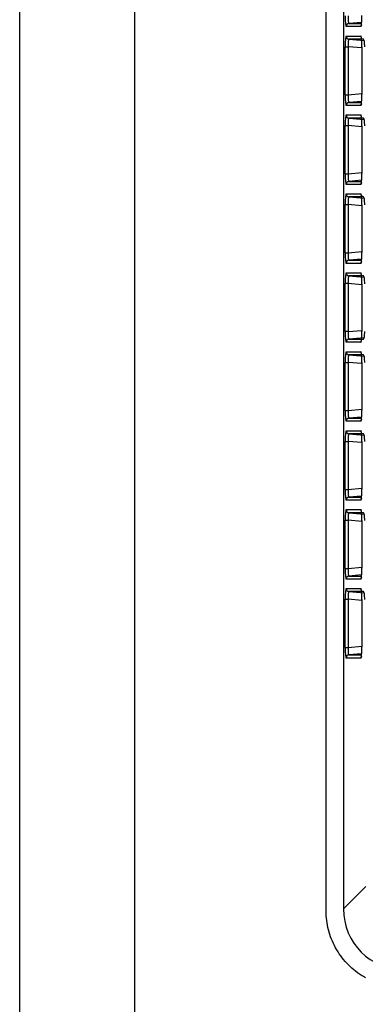
# Model space of a CAD drawing. Units: millimetres. Extents: x 442 to 8862, y 35 to 6040.
# Drawn here: x 1721 to 1766, y 2952 to 3081 of the extents above; entities that cross this region are included whole.
import ezdxf

# ---------------------------------------------------------------- set-up
doc = ezdxf.new("R2010")
doc.units = ezdxf.units.MM
doc.layers.add('LG-Product', color=3, linetype='Continuous')

msp = doc.modelspace()

# ---------------------------------------------------------------- linework, layer by layer
at = {"layer": 'LG-Product', "linetype": 'Continuous'}
for p, q in [((1721.02, 2868.44), (1721.02, 3650.04)), ((1736.02, 3650.04), (1736.02, 2868.44)), ((1761.02, 2964.61), (1761.02, 3554.67)), ((1763.28, 3554.41), (1763.28, 2964.87)), ((1765.55, 3080.01), (1763.63, 3080.01)), ((1765.65, 3080.55), (1763.99, 3080.41)), ((1763.99, 3080.41), (1765.64, 3080.41)), ((1765.62, 3080.23), (1765.55, 3080.01)), ((1765.61, 3080.21), (1765.62, 3080.21)), ((1763.63, 3078.77), (1765.55, 3078.77)), ((1765.55, 3078.77), (1765.61, 3078.56)), ((1763.51, 3077.38), (1763.91, 3077.38)), ((1763.51, 3071.1), (1763.51, 3077.38)), ((1763.91, 3077.38), (1763.91, 3071.1)), ((1765.68, 3077.22), (1763.91, 3077.38)), ((1765.92, 3078.37), (1763.99, 3078.37)), ((1763.99, 3078.37), (1765.99, 3078.2)), ((1765.68, 3077.35), (1765.68, 3071.13)), ((1765.68, 3077.35), (1765.68, 3077.35)), ((1765.68, 3077.35), (1765.68, 3071.13)), ((1763.51, 3071.1), (1763.91, 3071.1)), ((1763.91, 3071.1), (1765.68, 3071.26)), ((1765.68, 3071.13), (1765.68, 3071.13)), ((1765.55, 3069.71), (1763.63, 3069.71)), ((1765.65, 3070.25), (1763.99, 3070.11)), ((1763.99, 3070.11), (1765.64, 3070.11)), ((1765.62, 3069.93), (1765.55, 3069.71)), ((1765.61, 3069.91), (1765.62, 3069.91)), ((1763.63, 3068.47), (1765.55, 3068.47)), ((1765.55, 3068.47), (1765.61, 3068.26)), ((1763.51, 3067.08), (1763.91, 3067.08)), ((1763.51, 3060.8), (1763.51, 3067.08)), ((1763.91, 3067.08), (1763.91, 3060.8)), ((1765.68, 3066.92), (1763.91, 3067.08)), ((1765.92, 3068.07), (1763.99, 3068.07)), ((1763.99, 3068.07), (1765.99, 3067.9)), ((1765.68, 3067.05), (1765.68, 3067.05)), ((1765.68, 3067.05), (1765.68, 3060.83)), ((1765.68, 3067.05), (1765.68, 3060.83)), ((1763.51, 3060.8), (1763.91, 3060.8)), ((1763.91, 3060.8), (1765.68, 3060.96)), ((1765.68, 3060.83), (1765.68, 3060.83)), ((1765.55, 3059.41), (1763.63, 3059.41)), ((1765.65, 3059.95), (1763.99, 3059.81)), ((1763.99, 3059.81), (1765.64, 3059.81)), ((1765.62, 3059.63), (1765.55, 3059.41)), ((1765.61, 3059.61), (1765.62, 3059.61)), ((1763.63, 3058.17), (1765.55, 3058.17)), ((1763.51, 3056.78), (1763.91, 3056.78)), ((1763.51, 3050.5), (1763.51, 3056.78)), ((1763.91, 3056.78), (1763.91, 3050.5)), ((1765.68, 3056.62), (1763.91, 3056.78)), ((1765.92, 3057.77), (1763.99, 3057.77)), ((1763.99, 3057.77), (1765.99, 3057.6)), ((1765.68, 3056.75), (1765.68, 3050.53)), ((1765.68, 3056.75), (1765.68, 3056.75)), ((1765.68, 3056.75), (1765.68, 3050.53)), ((1763.51, 3050.5), (1763.91, 3050.5)), ((1763.91, 3050.5), (1765.68, 3050.66)), ((1765.68, 3050.53), (1765.68, 3050.53)), ((1765.55, 3049.11), (1763.63, 3049.11)), ((1765.65, 3049.65), (1763.99, 3049.51)), ((1763.99, 3049.51), (1765.64, 3049.51)), ((1765.62, 3049.33), (1765.55, 3049.11)), ((1765.61, 3049.31), (1765.62, 3049.31)), ((1763.63, 3047.87), (1765.55, 3047.87)), ((1765.55, 3047.87), (1765.61, 3047.66)), ((1763.91, 3046.48), (1763.51, 3046.48)), ((1763.51, 3040.2), (1763.51, 3046.48)), ((1763.91, 3046.48), (1763.91, 3040.2)), ((1765.68, 3046.32), (1763.91, 3046.48)), ((1765.92, 3047.47), (1763.99, 3047.47)), ((1763.99, 3047.47), (1765.99, 3047.3)), ((1765.68, 3046.45), (1765.68, 3046.45)), ((1765.68, 3046.45), (1765.68, 3040.23)), ((1765.68, 3046.45), (1765.68, 3040.23)), ((1763.91, 3040.2), (1763.51, 3040.2)), ((1763.91, 3040.2), (1765.68, 3040.36)), ((1765.68, 3040.23), (1765.68, 3040.23)), ((1765.55, 3038.81), (1763.63, 3038.81)), ((1765.99, 3039.38), (1763.99, 3039.21)), ((1763.99, 3039.21), (1765.92, 3039.21)), ((1765.61, 3039.01), (1765.55, 3038.81)), ((1765.61, 3039.01), (1765.6, 3038.98)), ((1763.63, 3037.57), (1765.55, 3037.57)), ((1765.55, 3037.57), (1765.61, 3037.36)), ((1763.51, 3036.18), (1763.91, 3036.18)), ((1763.51, 3029.9), (1763.51, 3036.18)), ((1763.91, 3036.18), (1763.91, 3029.9)), ((1765.68, 3036.02), (1763.91, 3036.18)), ((1763.99, 3037.17), (1765.99, 3037)), ((1765.92, 3037.17), (1763.99, 3037.17)), ((1765.68, 3036.15), (1765.68, 3029.93)), ((1765.68, 3036.15), (1765.68, 3036.15)), ((1765.68, 3036.15), (1765.68, 3029.93)), ((1763.51, 3029.9), (1763.91, 3029.9)), ((1763.91, 3029.9), (1765.68, 3030.06)), ((1765.68, 3029.93), (1765.68, 3029.93)), ((1765.55, 3028.51), (1763.63, 3028.51)), ((1765.65, 3029.05), (1763.99, 3028.91)), ((1763.99, 3028.91), (1765.64, 3028.91)), ((1765.62, 3028.73), (1765.55, 3028.51)), ((1765.61, 3028.71), (1765.62, 3028.71)), ((1763.63, 3027.27), (1765.55, 3027.27)), ((1765.55, 3027.27), (1765.61, 3027.06)), ((1763.51, 3025.88), (1763.91, 3025.88)), ((1763.51, 3019.6), (1763.51, 3025.88)), ((1763.91, 3025.88), (1763.91, 3019.6)), ((1765.68, 3025.72), (1763.91, 3025.88)), ((1765.92, 3026.87), (1763.99, 3026.87)), ((1763.99, 3026.87), (1765.99, 3026.7)), ((1765.68, 3025.85), (1765.68, 3025.85)), ((1765.68, 3025.85), (1765.68, 3019.63)), ((1765.68, 3025.85), (1765.68, 3019.63)), ((1763.51, 3019.6), (1763.91, 3019.6)), ((1763.91, 3019.6), (1765.68, 3019.76)), ((1765.68, 3019.63), (1765.68, 3019.63)), ((1765.55, 3018.21), (1763.63, 3018.21)), ((1765.65, 3018.75), (1763.99, 3018.61)), ((1763.99, 3018.61), (1765.64, 3018.61)), ((1765.62, 3018.43), (1765.55, 3018.21)), ((1765.61, 3018.41), (1765.62, 3018.41)), ((1763.63, 3016.97), (1765.55, 3016.97)), ((1765.55, 3016.97), (1765.61, 3016.76)), ((1763.51, 3015.58), (1763.91, 3015.58)), ((1763.51, 3009.3), (1763.51, 3015.58)), ((1763.91, 3015.58), (1763.91, 3009.3)), ((1765.68, 3015.42), (1763.91, 3015.58)), ((1763.99, 3016.57), (1765.99, 3016.4)), ((1765.92, 3016.57), (1763.99, 3016.57)), ((1765.68, 3015.55), (1765.68, 3015.55)), ((1765.68, 3015.55), (1765.68, 3009.33)), ((1765.68, 3015.55), (1765.68, 3009.33)), ((1763.51, 3009.3), (1763.91, 3009.3)), ((1763.91, 3009.3), (1765.68, 3009.46)), ((1765.68, 3009.33), (1765.68, 3009.33)), ((1765.55, 3007.91), (1763.63, 3007.91)), ((1765.65, 3008.45), (1763.99, 3008.31)), ((1763.99, 3008.31), (1765.64, 3008.31)), ((1765.62, 3008.13), (1765.55, 3007.91)), ((1765.61, 3008.11), (1765.62, 3008.11)), ((1763.63, 3006.67), (1765.55, 3006.67)), ((1765.55, 3006.67), (1765.61, 3006.46)), ((1763.51, 3005.28), (1763.91, 3005.28)), ((1763.51, 2999), (1763.51, 3005.28)), ((1763.91, 3005.28), (1763.91, 2999)), ((1765.68, 3005.12), (1763.91, 3005.28)), ((1765.92, 3006.27), (1763.99, 3006.27)), ((1763.99, 3006.27), (1765.99, 3006.1)), ((1765.68, 3005.25), (1765.68, 2999.03)), ((1765.68, 3005.25), (1765.68, 2999.03)), ((1765.68, 3005.25), (1765.68, 3005.25)), ((1763.51, 2999), (1763.91, 2999)), ((1763.91, 2999), (1765.68, 2999.16)), ((1765.68, 2999.03), (1765.68, 2999.03)), ((1765.55, 2997.61), (1763.63, 2997.61)), ((1765.65, 2998.15), (1763.99, 2998.01)), ((1763.99, 2998.01), (1765.64, 2998.01)), ((1765.62, 2997.83), (1765.55, 2997.61)), ((1765.61, 2997.81), (1765.62, 2997.81)), ((1763.28, 2964.87), (1766.2, 2967.79))]:
    msp.add_line(p, q, dxfattribs=at)
msp.add_lwpolyline([(1766.18, 2955.88), (1765.91, 2956.03), (1765.64, 2956.2), (1765.38, 2956.37), (1765.12, 2956.54), (1764.87, 2956.73), (1764.63, 2956.93), (1764.39, 2957.13), (1764.16, 2957.34), (1763.93, 2957.56), (1763.71, 2957.78), (1763.5, 2958.01), (1763.3, 2958.25), (1763.11, 2958.5), (1762.92, 2958.75), (1762.74, 2959), (1762.57, 2959.27), (1762.41, 2959.53), (1762.25, 2959.81), (1762.11, 2960.08), (1761.97, 2960.37), (1761.84, 2960.65), (1761.72, 2960.94), (1761.61, 2961.23), (1761.51, 2961.53), (1761.42, 2961.83), (1761.33, 2962.13), (1761.26, 2962.43), (1761.2, 2962.74), (1761.14, 2963.05), (1761.1, 2963.36), (1761.06, 2963.67), (1761.04, 2963.98), (1761.02, 2964.3), (1761.02, 2964.61)], dxfattribs=at)
for centre, major_axis, ratio, start_param, end_param in [((1763.63, 3081.42), (0, 1.41), 0.087151, 1.57848, 3.141651), ((1764.03, 3081.42), (0.04, 1.01), 0.121108, 1.585854, 3.149025), ((1765.56, 3081.42), (0, 1.41), 0.087151, 3.141651, 4.720073), ((1764.03, 3080.01), (0, 0.4), 0.996195, 0.087601, 1.570796), ((1763.63, 3077.36), (0, 1.41), 0.087151, 6.283127, 7.846298), ((1764.03, 3078.77), (0, 0.4), 0.996195, 1.570796, 3.053992), ((1765.56, 3077.36), (0, 1.41), 0.087151, 4.704705, 6.283127), ((1764.03, 3077.36), (-0.04, 1.01), 0.121108, 6.275753, 7.838924), ((1765.95, 3077.36), (-0.04, 1.01), 0.121108, 4.697332, 6.275753), ((1763.63, 3071.12), (0, 1.41), 0.087151, 1.57848, 3.141651), ((1764.03, 3071.12), (0.04, 1.01), 0.121108, 1.585854, 3.149025), ((1765.56, 3071.12), (0, 1.41), 0.087151, 3.141651, 4.720073), ((1764.03, 3069.71), (0, 0.4), 0.996195, 0.087601, 1.570796), ((1763.63, 3067.06), (0, 1.41), 0.087151, 6.283127, 7.846298), ((1764.03, 3068.47), (0, 0.4), 0.996195, 1.570796, 3.053992), ((1765.56, 3067.06), (0, 1.41), 0.087151, 4.704705, 6.283127), ((1764.03, 3067.06), (-0.04, 1.01), 0.121108, 6.275753, 7.838924), ((1765.95, 3067.06), (-0.04, 1.01), 0.121108, 4.697332, 6.275753), ((1763.63, 3060.82), (0, 1.41), 0.087151, 1.57848, 3.141651), ((1764.03, 3060.82), (0.04, 1.01), 0.121108, 1.585854, 3.149025), ((1765.56, 3060.82), (0, 1.41), 0.087151, 3.141651, 4.720073), ((1764.03, 3059.41), (0, 0.4), 0.996195, 0.087601, 1.570796), ((1763.63, 3056.76), (0, 1.41), 0.087151, 6.283127, 7.846298), ((1764.03, 3058.17), (0, 0.4), 0.996195, 1.570796, 3.053992), ((1765.95, 3058.17), (0, 0.4), 0.996195, 1.570796, 2.427108), ((1765.56, 3056.76), (0, 1.41), 0.087151, 4.704705, 6.283127), ((1764.03, 3056.76), (-0.04, 1.01), 0.121108, 6.275753, 7.838924), ((1765.95, 3056.76), (-0.04, 1.01), 0.121108, 4.697332, 6.275753), ((1763.63, 3050.52), (0, 1.41), 0.087151, 1.57848, 3.141651), ((1764.03, 3050.52), (0.04, 1.01), 0.121108, 1.585854, 3.149025), ((1765.56, 3050.52), (0, 1.41), 0.087151, 3.141651, 4.720073), ((1764.03, 3049.11), (0, 0.4), 0.996195, 0.087601, 1.570796), ((1763.63, 3046.46), (0, 1.41), 0.087151, 6.283127, 7.846298), ((1764.03, 3047.87), (0, 0.4), 0.996195, 1.570796, 3.053992), ((1765.56, 3046.46), (0, 1.41), 0.087151, 4.704705, 6.283127), ((1764.03, 3046.46), (-0.04, 1.01), 0.121108, 6.275753, 7.838924), ((1765.95, 3046.46), (-0.04, 1.01), 0.121108, 4.697332, 6.275753), ((1763.63, 3040.22), (0, 1.41), 0.087151, 1.57848, 3.141651), ((1764.03, 3040.22), (0.04, 1.01), 0.121108, 1.585854, 3.149025), ((1765.56, 3040.22), (0, 1.41), 0.087151, 3.141651, 4.720073), ((1765.95, 3040.22), (0.04, 1.01), 0.121108, 3.149025, 4.727446), ((1764.03, 3038.81), (0, 0.4), 0.996195, 0.087601, 1.570796), ((1763.63, 3036.16), (0, 1.41), 0.087151, 6.283127, 7.846298), ((1764.03, 3037.57), (0, 0.4), 0.996195, 1.570796, 3.053992), ((1765.56, 3036.16), (0, 1.41), 0.087151, 4.704705, 6.283127), ((1764.03, 3036.16), (-0.04, 1.01), 0.121108, 6.275753, 7.838924), ((1765.95, 3036.16), (-0.04, 1.01), 0.121108, 4.697332, 6.275753), ((1763.63, 3029.92), (0, 1.41), 0.087151, 1.57848, 3.141651), ((1764.03, 3029.92), (0.04, 1.01), 0.121108, 1.585854, 3.149025), ((1765.56, 3029.92), (0, 1.41), 0.087151, 3.141651, 4.720073), ((1764.03, 3028.51), (0, 0.4), 0.996195, 0.087601, 1.570796), ((1763.63, 3025.86), (0, 1.41), 0.087151, 6.283127, 7.846298), ((1764.03, 3027.27), (0, 0.4), 0.996195, 1.570796, 3.053992), ((1765.56, 3025.86), (0, 1.41), 0.087151, 4.704705, 6.283127), ((1764.03, 3025.86), (-0.04, 1.01), 0.121108, 6.275753, 7.838924), ((1765.95, 3025.86), (-0.04, 1.01), 0.121108, 4.697332, 6.275753), ((1763.63, 3019.62), (0, 1.41), 0.087151, 1.57848, 3.141651), ((1764.03, 3019.62), (0.04, 1.01), 0.121108, 1.585854, 3.149025), ((1765.56, 3019.62), (0, 1.41), 0.087151, 3.141651, 4.720073), ((1764.03, 3018.21), (0, 0.4), 0.996195, 0.087601, 1.570796), ((1763.63, 3015.56), (0, 1.41), 0.087151, 6.283127, 7.846298), ((1764.03, 3016.97), (0, 0.4), 0.996195, 1.570796, 3.053992), ((1765.56, 3015.56), (0, 1.41), 0.087151, 4.704705, 6.283127), ((1764.03, 3015.56), (-0.04, 1.01), 0.121108, 6.275753, 7.838924), ((1765.95, 3015.56), (-0.04, 1.01), 0.121108, 4.697332, 6.275753), ((1763.63, 3009.32), (0, 1.41), 0.087151, 1.57848, 3.141651), ((1764.03, 3009.32), (0.04, 1.01), 0.121108, 1.585854, 3.149025), ((1765.56, 3009.32), (0, 1.41), 0.087151, 3.141651, 4.720073), ((1764.03, 3007.91), (0, 0.4), 0.996195, 0.087601, 1.570796), ((1763.63, 3005.26), (0, 1.41), 0.087151, 6.283127, 7.846298), ((1764.03, 3006.67), (0, 0.4), 0.996195, 1.570796, 3.053992), ((1765.56, 3005.26), (0, 1.41), 0.087151, 4.704705, 6.283127), ((1764.03, 3005.26), (-0.04, 1.01), 0.121108, 6.275753, 7.838924), ((1765.95, 3005.26), (-0.04, 1.01), 0.121108, 4.697332, 6.275753), ((1763.63, 2999.02), (0, 1.41), 0.087151, 1.57848, 3.141651), ((1764.03, 2999.02), (0.04, 1.01), 0.121108, 1.585854, 3.149025), ((1765.56, 2999.02), (0, 1.41), 0.087151, 3.141651, 4.720073), ((1764.03, 2997.61), (0, 0.4), 0.996195, 0.087601, 1.570796), ((1771.31, 2964.93), (-5.7, -5.7), 0.992433, 5.501585, 7.064785)]:
    msp.add_ellipse(centre, major_axis=major_axis, ratio=ratio, start_param=start_param, end_param=end_param, dxfattribs=at)

doc.saveas('drawing.dxf')
